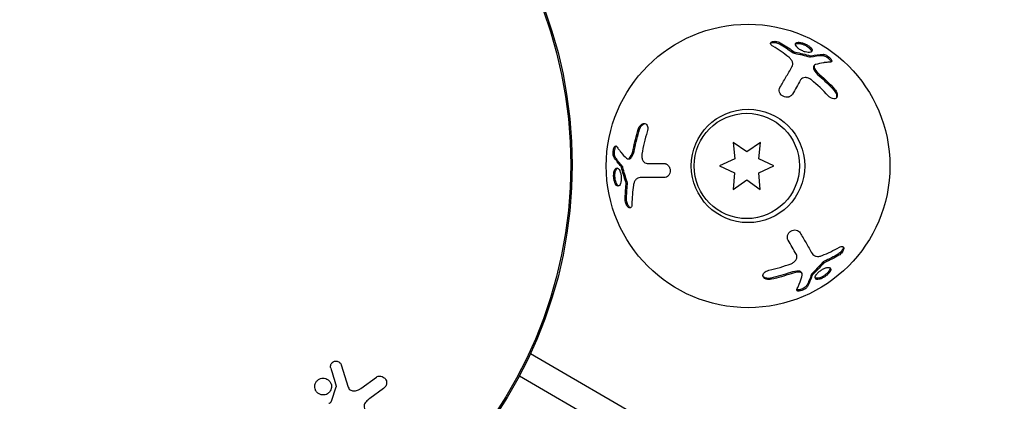
# Model space of a CAD drawing. Units: millimetres. Extents: x -9599 to 10194, y -8713 to 9159.
# Drawn here: x -2720 to -2599, y -4698 to -4651 of the extents above; entities that cross this region are included whole.
import ezdxf

# ---------------------------------------------------------------- set-up
doc = ezdxf.new("R2010")
doc.units = ezdxf.units.MM
doc.header["$LTSCALE"] = 20
doc.layers.add('2d', color=230, linetype='Continuous')

msp = doc.modelspace()

# ---------------------------------------------------------------- linework, layer by layer
at = {"layer": '2d'}
for p, q in [((-2622.23, -4656.43), (-2622.31, -4656.58)), ((-2632.23, -4665.94), (-2632.05, -4667.98)), ((-2630.56, -4667.12), (-2632.23, -4665.94)), ((-2628.88, -4665.95), (-2630.56, -4667.12)), ((-2629.06, -4667.98), (-2628.88, -4665.95)), ((-2645.23, -4667.98), (-2645.07, -4667.98)), ((-2632.05, -4667.98), (-2633.91, -4668.84)), ((-2627.21, -4668.85), (-2629.06, -4667.98)), ((-2633.91, -4668.84), (-2632.06, -4669.71)), ((-2632.06, -4669.71), (-2632.24, -4671.74)), ((-2629.06, -4669.71), (-2627.21, -4668.85)), ((-2628.89, -4671.75), (-2629.06, -4669.71)), ((-2632.24, -4671.74), (-2630.56, -4670.57)), ((-2630.56, -4670.57), (-2628.89, -4671.75)), ((-2623.73, -4682.13), (-2623.81, -4681.99)), ((-1816.83, -5179.46), (-2657.26, -4692.06)), ((-2680.59, -4693.4), (-2679.73, -4696.16)), ((-2678.19, -4696.34), (-2676.23, -4694.92)), ((-2658.61, -4694.77), (-1818.52, -5181.98)), ((-2681.81, -4697.91), (-2681.2, -4696.14)), ((-2675.37, -4696.31), (-2677.07, -4697.56))]:
    msp.add_line(p, q, dxfattribs=at)
for centre, radius in [((-2707.56, -4668.7), 55.46), ((-2707.56, -4668.7), 55.28), ((-2630.4, -4668.85), 17.5), ((-2630.4, -4668.85), 7), ((-2630.56, -4668.85), 6.5)]:
    msp.add_circle(centre, radius, dxfattribs=at)
for points, knots in [([(-2627.33, -4654.07), (-2627.41, -4654.02), (-2627.47, -4653.98), (-2627.57, -4653.87), (-2627.6, -4653.82), (-2627.63, -4653.72), (-2627.62, -4653.67), (-2627.57, -4653.58), (-2627.53, -4653.54), (-2627.41, -4653.48), (-2627.33, -4653.47), (-2627.16, -4653.45), (-2627.07, -4653.45), (-2626.79, -4653.48), (-2626.59, -4653.55), (-2626.44, -4653.63)], [0, 0, 0, 0, 0.125, 0.125, 0.25, 0.25, 0.375, 0.375, 0.5, 0.5, 0.625, 0.625, 0.75, 0.75, 1, 1, 1, 1]), ([(-2627.62, -4653.7), (-2627.59, -4653.68), (-2627.56, -4653.66), (-2627.52, -4653.64), (-2627.47, -4653.62), (-2627.41, -4653.61), (-2627.34, -4653.6), (-2627.27, -4653.59), (-2627.19, -4653.59), (-2627.12, -4653.6), (-2627.04, -4653.6), (-2626.95, -4653.62), (-2626.87, -4653.64), (-2626.79, -4653.66), (-2626.71, -4653.69), (-2626.64, -4653.72), (-2626.6, -4653.74), (-2626.56, -4653.76), (-2626.52, -4653.78)], [0.4448196, 0.4448196, 0.4448196, 0.4448196, 0.5184115, 0.5184115, 0.5184115, 0.6208313, 0.6208313, 0.6208313, 0.7245096, 0.7245096, 0.7245096, 0.8312473, 0.8312473, 0.8312473, 0.9416619, 0.9416619, 0.9416619, 1, 1, 1, 1]), ([(-2623.34, -4654.77), (-2623.48, -4654.73), (-2623.62, -4654.67), (-2623.88, -4654.54), (-2624.01, -4654.47), (-2624.23, -4654.31), (-2624.32, -4654.22), (-2624.46, -4654.05), (-2624.51, -4653.97), (-2624.56, -4653.83), (-2624.56, -4653.76), (-2624.5, -4653.66), (-2624.44, -4653.62), (-2624.29, -4653.57), (-2624.19, -4653.56), (-2623.96, -4653.58), (-2623.83, -4653.6), (-2623.7, -4653.64)], [0.5, 0.5, 0.5, 0.5, 0.5625, 0.5625, 0.625, 0.625, 0.6875, 0.6875, 0.75, 0.75, 0.8125, 0.8125, 0.875, 0.875, 0.9375, 0.9375, 1, 1, 1, 1]), ([(-2624.55, -4653.78), (-2624.54, -4653.77), (-2624.52, -4653.76), (-2624.5, -4653.76), (-2624.45, -4653.73), (-2624.37, -4653.71), (-2624.28, -4653.71), (-2624.19, -4653.7), (-2624.09, -4653.71), (-2623.98, -4653.73), (-2623.92, -4653.75), (-2623.85, -4653.76), (-2623.78, -4653.78)], [0.842738, 0.842738, 0.842738, 0.842738, 0.8592728, 0.8592728, 0.8592728, 0.9140619, 0.9140619, 0.9140619, 0.9677151, 0.9677151, 0.9677151, 1, 1, 1, 1]), ([(-2623.78, -4653.78), (-2623.67, -4653.82), (-2623.55, -4653.86), (-2623.44, -4653.91), (-2623.33, -4653.96), (-2623.22, -4654.02), (-2623.12, -4654.09), (-2623.02, -4654.15), (-2622.93, -4654.22), (-2622.85, -4654.29), (-2622.77, -4654.36), (-2622.71, -4654.43), (-2622.66, -4654.5), (-2622.61, -4654.57), (-2622.58, -4654.64), (-2622.57, -4654.7), (-2622.57, -4654.72), (-2622.57, -4654.74), (-2622.57, -4654.76)], [0, 0, 0, 0, 0.0521677, 0.0521677, 0.0521677, 0.1043031, 0.1043031, 0.1043031, 0.1569503, 0.1569503, 0.1569503, 0.2107752, 0.2107752, 0.2107752, 0.2657318, 0.2657318, 0.2657318, 0.2857383, 0.2857383, 0.2857383, 0.2857383]), ([(-2623.7, -4653.64), (-2623.56, -4653.68), (-2623.43, -4653.74), (-2623.16, -4653.87), (-2623.03, -4653.94), (-2622.81, -4654.1), (-2622.72, -4654.19), (-2622.58, -4654.35), (-2622.53, -4654.43), (-2622.46, -4654.65), (-2622.52, -4654.76), (-2622.75, -4654.84), (-2622.85, -4654.85), (-2623.08, -4654.83), (-2623.21, -4654.81), (-2623.34, -4654.77)], [0, 0, 0, 0, 0.0625, 0.0625, 0.125, 0.125, 0.1875, 0.1875, 0.25, 0.25, 0.375, 0.375, 0.4375, 0.4375, 0.5, 0.5, 0.5, 0.5]), ([(-2624.91, -4654.83), (-2624.88, -4654.85), (-2624.84, -4654.87), (-2624.81, -4654.88), (-2624.77, -4654.9), (-2624.73, -4654.92), (-2624.7, -4654.93), (-2624.68, -4654.93), (-2624.66, -4654.94), (-2624.65, -4654.94)], [0, 0, 0, 0, 0.406902, 0.406902, 0.406902, 0.814699, 0.814699, 0.814699, 1, 1, 1, 1]), ([(-2621.23, -4655.2), (-2621.22, -4655.2), (-2621.21, -4655.2), (-2621.2, -4655.2), (-2621.15, -4655.21), (-2621.09, -4655.22), (-2621.03, -4655.24), (-2620.96, -4655.26), (-2620.89, -4655.29), (-2620.82, -4655.33), (-2620.75, -4655.37), (-2620.68, -4655.41), (-2620.61, -4655.46), (-2620.54, -4655.51), (-2620.48, -4655.56), (-2620.42, -4655.61), (-2620.37, -4655.66), (-2620.32, -4655.72), (-2620.28, -4655.77), (-2620.24, -4655.82), (-2620.21, -4655.87), (-2620.19, -4655.91), (-2620.17, -4655.95), (-2620.16, -4655.98), (-2620.16, -4656.01)], [0, 0, 0, 0, 0.0244796, 0.0244796, 0.0244796, 0.1376554, 0.1376554, 0.1376554, 0.249842, 0.249842, 0.249842, 0.3588522, 0.3588522, 0.3588522, 0.4640871, 0.4640871, 0.4640871, 0.5668058, 0.5668058, 0.5668058, 0.6693031, 0.6693031, 0.6693031, 0.74584, 0.74584, 0.74584, 0.74584]), ([(-2621.15, -4655.06), (-2621.05, -4655.06), (-2620.9, -4655.1), (-2620.58, -4655.27), (-2620.41, -4655.4), (-2620.22, -4655.59), (-2620.17, -4655.65), (-2620.1, -4655.77), (-2620.08, -4655.82), (-2620.06, -4655.96), (-2620.12, -4656.01), (-2620.22, -4656.02)], [0, 0, 0, 0, 0.25, 0.25, 0.5, 0.5, 0.625, 0.625, 0.75, 0.75, 1, 1, 1, 1]), ([(-2624.98, -4656.61), (-2624.93, -4656.52), (-2624.9, -4656.42), (-2624.89, -4656.27), (-2624.89, -4656.21), (-2624.9, -4656.11), (-2624.91, -4656.06), (-2624.97, -4655.9), (-2625.03, -4655.79), (-2625.18, -4655.59), (-2625.27, -4655.49), (-2625.38, -4655.41)], [0, 0, 0, 0, 0.25, 0.25, 0.375, 0.375, 0.5, 0.5, 0.75, 0.75, 1, 1, 1, 1]), ([(-2622.81, -4655.38), (-2622.79, -4655.39), (-2622.77, -4655.39), (-2622.75, -4655.39), (-2622.74, -4655.39), (-2622.72, -4655.39), (-2622.71, -4655.39)], [0, 0, 0, 0, 0.534594, 0.534594, 0.534594, 1, 1, 1, 1]), ([(-2622.07, -4656.32), (-2622.16, -4656.35), (-2622.23, -4656.41), (-2622.27, -4656.58), (-2622.25, -4656.69), (-2622.19, -4656.8)], [0, 0, 0, 0, 0.5, 0.5, 1, 1, 1, 1]), ([(-2620.22, -4656.02), (-2620.37, -4656.02), (-2620.52, -4656.04), (-2620.74, -4656.06), (-2620.85, -4656.07), (-2620.98, -4656.09), (-2621.04, -4656.1), (-2621.07, -4656.11), (-2621.09, -4656.11), (-2621.09, -4656.11), (-2621.43, -4656.17), (-2621.75, -4656.24), (-2622.07, -4656.32)], [0, 0, 0, 0, 0.25, 0.25, 0.375, 0.4375, 0.46875, 0.484375, 0.484375, 0.5, 0.5, 1, 1, 1, 1]), ([(-2626.46, -4659.15), (-2626.23, -4658.75), (-2625.98, -4658.33), (-2625.49, -4657.47), (-2625.23, -4657.04), (-2624.98, -4656.61)], [0, 0, 0, 0, 0.5, 0.5, 1, 1, 1, 1]), ([(-2622.31, -4656.58), (-2622.32, -4656.6), (-2622.33, -4656.63), (-2622.34, -4656.66), (-2622.35, -4656.7), (-2622.34, -4656.76), (-2622.33, -4656.81), (-2622.32, -4656.85), (-2622.3, -4656.9), (-2622.27, -4656.94)], [0.3748496, 0.3748496, 0.3748496, 0.3748496, 0.5386178, 0.5386178, 0.5386178, 0.8007246, 0.8007246, 0.8007246, 1, 1, 1, 1]), ([(-2622.58, -4658.23), (-2622.64, -4658.18), (-2622.7, -4658.14), (-2622.82, -4658.06), (-2622.88, -4658.03), (-2623.08, -4657.96), (-2623.21, -4657.93), (-2623.47, -4657.93), (-2623.58, -4657.96), (-2623.78, -4658.06), (-2623.86, -4658.14), (-2623.91, -4658.23)], [0, 0, 0, 0, 0.125, 0.125, 0.25, 0.25, 0.5, 0.5, 0.75, 0.75, 1, 1, 1, 1]), ([(-2624.92, -4659.98), (-2624.95, -4660.02), (-2624.98, -4660.06), (-2625.03, -4660.12), (-2625.05, -4660.14), (-2625.08, -4660.17), (-2625.1, -4660.19), (-2625.17, -4660.23), (-2625.21, -4660.26), (-2625.28, -4660.29), (-2625.31, -4660.3), (-2625.36, -4660.32), (-2625.38, -4660.33), (-2625.46, -4660.35), (-2625.52, -4660.36), (-2625.63, -4660.36), (-2625.69, -4660.36), (-2625.86, -4660.34), (-2625.97, -4660.3), (-2626.19, -4660.19), (-2626.28, -4660.12), (-2626.43, -4659.94), (-2626.48, -4659.84), (-2626.55, -4659.64), (-2626.56, -4659.53), (-2626.54, -4659.33), (-2626.51, -4659.23), (-2626.46, -4659.15)], [0, 0, 0, 0, 0.0625, 0.0625, 0.09375, 0.09375, 0.125, 0.125, 0.1875, 0.1875, 0.21875, 0.21875, 0.25, 0.25, 0.3125, 0.3125, 0.375, 0.375, 0.5, 0.5, 0.625, 0.625, 0.75, 0.75, 0.875, 0.875, 1, 1, 1, 1]), ([(-2619.72, -4659.35), (-2619.56, -4659.52), (-2619.45, -4659.73), (-2619.39, -4659.98), (-2619.39, -4660.03), (-2619.38, -4660.13), (-2619.39, -4660.17), (-2619.4, -4660.26), (-2619.42, -4660.3), (-2619.45, -4660.37), (-2619.47, -4660.4), (-2619.55, -4660.49), (-2619.62, -4660.53), (-2619.78, -4660.56), (-2619.87, -4660.56), (-2620.06, -4660.51), (-2620.16, -4660.47), (-2620.35, -4660.35), (-2620.44, -4660.27), (-2620.52, -4660.19)], [0, 0, 0, 0, 0.25, 0.25, 0.3125, 0.3125, 0.375, 0.375, 0.4375, 0.4375, 0.5, 0.5, 0.625, 0.625, 0.75, 0.75, 0.875, 0.875, 1, 1, 1, 1]), ([(-2619.8, -4659.49), (-2619.8, -4659.5), (-2619.79, -4659.51), (-2619.78, -4659.52), (-2619.71, -4659.6), (-2619.65, -4659.68), (-2619.6, -4659.77), (-2619.55, -4659.86), (-2619.51, -4659.96), (-2619.49, -4660.05), (-2619.47, -4660.14), (-2619.46, -4660.23), (-2619.47, -4660.31), (-2619.47, -4660.35), (-2619.48, -4660.39), (-2619.5, -4660.43)], [0, 0, 0, 0, 0.0124363, 0.0124363, 0.0124363, 0.1244167, 0.1244167, 0.1244167, 0.2379851, 0.2379851, 0.2379851, 0.3510212, 0.3510212, 0.3510212, 0.4115682, 0.4115682, 0.4115682, 0.4115682]), ([(-2643.96, -4664.35), (-2643.89, -4664.13), (-2643.76, -4663.92), (-2643.57, -4663.75), (-2643.53, -4663.72), (-2643.45, -4663.67), (-2643.41, -4663.65), (-2643.33, -4663.62), (-2643.29, -4663.61), (-2643.21, -4663.61), (-2643.17, -4663.61), (-2643.06, -4663.63), (-2642.99, -4663.67), (-2642.88, -4663.8), (-2642.84, -4663.88), (-2642.78, -4664.06), (-2642.77, -4664.17), (-2642.78, -4664.39), (-2642.8, -4664.51), (-2642.83, -4664.62)], [0, 0, 0, 0, 0.25, 0.25, 0.3125, 0.3125, 0.375, 0.375, 0.4375, 0.4375, 0.5, 0.5, 0.625, 0.625, 0.75, 0.75, 0.875, 0.875, 1, 1, 1, 1]), ([(-2643.79, -4664.35), (-2643.79, -4664.34), (-2643.79, -4664.33), (-2643.78, -4664.32), (-2643.75, -4664.22), (-2643.7, -4664.12), (-2643.65, -4664.04), (-2643.6, -4663.95), (-2643.54, -4663.87), (-2643.47, -4663.8), (-2643.4, -4663.74), (-2643.33, -4663.69), (-2643.25, -4663.65), (-2643.22, -4663.64), (-2643.18, -4663.62), (-2643.14, -4663.62)], [0, 0, 0, 0, 0.0124363, 0.0124363, 0.0124363, 0.1244167, 0.1244167, 0.1244167, 0.2379851, 0.2379851, 0.2379851, 0.3510212, 0.3510212, 0.3510212, 0.4115682, 0.4115682, 0.4115682, 0.4115682]), ([(-2646.96, -4667.73), (-2647.01, -4667.64), (-2647.05, -4667.49), (-2647.06, -4667.13), (-2647.04, -4666.92), (-2646.96, -4666.67), (-2646.93, -4666.59), (-2646.87, -4666.47), (-2646.83, -4666.42), (-2646.72, -4666.34), (-2646.65, -4666.36), (-2646.6, -4666.45)], [0, 0, 0, 0, 0.25, 0.25, 0.5, 0.5, 0.625, 0.625, 0.75, 0.75, 1, 1, 1, 1]), ([(-2646.79, -4667.73), (-2646.8, -4667.72), (-2646.81, -4667.71), (-2646.81, -4667.71), (-2646.83, -4667.66), (-2646.85, -4667.6), (-2646.87, -4667.53), (-2646.88, -4667.47), (-2646.89, -4667.39), (-2646.89, -4667.31), (-2646.89, -4667.23), (-2646.89, -4667.15), (-2646.88, -4667.06), (-2646.87, -4666.98), (-2646.86, -4666.9), (-2646.84, -4666.83), (-2646.83, -4666.75), (-2646.8, -4666.68), (-2646.78, -4666.62), (-2646.76, -4666.56), (-2646.73, -4666.51), (-2646.7, -4666.47), (-2646.68, -4666.44), (-2646.66, -4666.42), (-2646.64, -4666.4)], [0, 0, 0, 0, 0.0244796, 0.0244796, 0.0244796, 0.1376554, 0.1376554, 0.1376554, 0.249842, 0.249842, 0.249842, 0.3588522, 0.3588522, 0.3588522, 0.4640871, 0.4640871, 0.4640871, 0.5668058, 0.5668058, 0.5668058, 0.6693031, 0.6693031, 0.6693031, 0.74584, 0.74584, 0.74584, 0.74584]), ([(-2646.6, -4666.45), (-2646.52, -4666.57), (-2646.43, -4666.7), (-2646.3, -4666.88), (-2646.23, -4666.96), (-2646.15, -4667.07), (-2646.11, -4667.12), (-2646.09, -4667.14), (-2646.08, -4667.15), (-2646.08, -4667.16), (-2645.86, -4667.42), (-2645.64, -4667.67), (-2645.41, -4667.9)], [0, 0, 0, 0, 0.25, 0.25, 0.375, 0.4375, 0.46875, 0.484375, 0.484375, 0.5, 0.5, 1, 1, 1, 1]), ([(-2643.5, -4667.39), (-2643.51, -4667.46), (-2643.52, -4667.53), (-2643.52, -4667.68), (-2643.52, -4667.75), (-2643.48, -4667.96), (-2643.44, -4668.08), (-2643.31, -4668.3), (-2643.23, -4668.39), (-2643.04, -4668.51), (-2642.94, -4668.54), (-2642.83, -4668.54)], [0, 0, 0, 0, 0.125, 0.125, 0.25, 0.25, 0.5, 0.5, 0.75, 0.75, 1, 1, 1, 1]), ([(-2645.41, -4667.9), (-2645.34, -4667.97), (-2645.25, -4667.99), (-2645.08, -4667.95), (-2645, -4667.87), (-2644.93, -4667.76)], [0, 0, 0, 0, 0.5, 0.5, 1, 1, 1, 1]), ([(-2645.07, -4667.98), (-2645.04, -4667.98), (-2645.01, -4667.97), (-2644.98, -4667.96), (-2644.94, -4667.95), (-2644.89, -4667.92), (-2644.85, -4667.88), (-2644.82, -4667.85), (-2644.79, -4667.81), (-2644.77, -4667.76)], [0.3748496, 0.3748496, 0.3748496, 0.3748496, 0.5386178, 0.5386178, 0.5386178, 0.8007246, 0.8007246, 0.8007246, 1, 1, 1, 1]), ([(-2640.81, -4668.54), (-2640.76, -4668.54), (-2640.71, -4668.55), (-2640.64, -4668.56), (-2640.61, -4668.57), (-2640.57, -4668.58), (-2640.54, -4668.59), (-2640.47, -4668.63), (-2640.42, -4668.65), (-2640.36, -4668.7), (-2640.34, -4668.71), (-2640.3, -4668.75), (-2640.28, -4668.76), (-2640.22, -4668.82), (-2640.19, -4668.87), (-2640.12, -4668.96), (-2640.1, -4669.01), (-2640.03, -4669.17), (-2640, -4669.29), (-2640, -4669.53), (-2640.01, -4669.65), (-2640.09, -4669.86), (-2640.15, -4669.96), (-2640.3, -4670.12), (-2640.38, -4670.18), (-2640.57, -4670.26), (-2640.67, -4670.28), (-2640.77, -4670.28)], [0, 0, 0, 0, 0.0625, 0.0625, 0.09375, 0.09375, 0.125, 0.125, 0.1875, 0.1875, 0.21875, 0.21875, 0.25, 0.25, 0.3125, 0.3125, 0.375, 0.375, 0.5, 0.5, 0.625, 0.625, 0.75, 0.75, 0.875, 0.875, 1, 1, 1, 1]), ([(-2646.91, -4670.65), (-2646.94, -4670.51), (-2646.97, -4670.36), (-2646.99, -4670.07), (-2646.98, -4669.92), (-2646.96, -4669.65), (-2646.93, -4669.53), (-2646.86, -4669.32), (-2646.81, -4669.24), (-2646.66, -4669.07), (-2646.53, -4669.07), (-2646.35, -4669.23), (-2646.29, -4669.31), (-2646.19, -4669.52), (-2646.15, -4669.64), (-2646.11, -4669.78)], [0, 0, 0, 0, 0.0625, 0.0625, 0.125, 0.125, 0.1875, 0.1875, 0.25, 0.25, 0.375, 0.375, 0.4375, 0.4375, 0.5, 0.5, 0.5, 0.5]), ([(-2646.11, -4669.78), (-2646.08, -4669.92), (-2646.06, -4670.06), (-2646.04, -4670.36), (-2646.04, -4670.51), (-2646.07, -4670.78), (-2646.1, -4670.9), (-2646.17, -4671.11), (-2646.22, -4671.19), (-2646.32, -4671.3), (-2646.38, -4671.33), (-2646.5, -4671.33), (-2646.56, -4671.31), (-2646.68, -4671.2), (-2646.74, -4671.12), (-2646.84, -4670.91), (-2646.88, -4670.79), (-2646.91, -4670.65)], [0.5, 0.5, 0.5, 0.5, 0.5625, 0.5625, 0.625, 0.625, 0.6875, 0.6875, 0.75, 0.75, 0.8125, 0.8125, 0.875, 0.875, 0.9375, 0.9375, 1, 1, 1, 1]), ([(-2646.75, -4670.65), (-2646.77, -4670.54), (-2646.79, -4670.41), (-2646.81, -4670.29), (-2646.82, -4670.17), (-2646.82, -4670.04), (-2646.82, -4669.92), (-2646.81, -4669.81), (-2646.8, -4669.69), (-2646.78, -4669.59), (-2646.75, -4669.49), (-2646.72, -4669.39), (-2646.69, -4669.32), (-2646.65, -4669.24), (-2646.61, -4669.18), (-2646.56, -4669.15), (-2646.54, -4669.13), (-2646.52, -4669.12), (-2646.51, -4669.11)], [0, 0, 0, 0, 0.0521677, 0.0521677, 0.0521677, 0.1043031, 0.1043031, 0.1043031, 0.1569503, 0.1569503, 0.1569503, 0.2107752, 0.2107752, 0.2107752, 0.2657318, 0.2657318, 0.2657318, 0.2857383, 0.2857383, 0.2857383, 0.2857383]), ([(-2645.85, -4669.01), (-2645.86, -4668.99), (-2645.86, -4668.97), (-2645.87, -4668.95), (-2645.88, -4668.94), (-2645.88, -4668.93), (-2645.89, -4668.92)], [0, 0, 0, 0, 0.534594, 0.534594, 0.534594, 1, 1, 1, 1]), ([(-2646.36, -4671.32), (-2646.38, -4671.31), (-2646.4, -4671.3), (-2646.41, -4671.29), (-2646.46, -4671.25), (-2646.52, -4671.2), (-2646.56, -4671.12), (-2646.61, -4671.05), (-2646.65, -4670.95), (-2646.69, -4670.85), (-2646.71, -4670.79), (-2646.73, -4670.72), (-2646.75, -4670.65)], [0.842738, 0.842738, 0.842738, 0.842738, 0.8592728, 0.8592728, 0.8592728, 0.9140619, 0.9140619, 0.9140619, 0.9677151, 0.9677151, 0.9677151, 1, 1, 1, 1]), ([(-2645.28, -4671.1), (-2645.28, -4671.07), (-2645.28, -4671.03), (-2645.28, -4670.99), (-2645.28, -4670.95), (-2645.29, -4670.91), (-2645.3, -4670.87), (-2645.3, -4670.85), (-2645.31, -4670.84), (-2645.32, -4670.82)], [0, 0, 0, 0, 0.406902, 0.406902, 0.406902, 0.814699, 0.814699, 0.814699, 1, 1, 1, 1]), ([(-2643.7, -4670.28), (-2643.81, -4670.28), (-2643.91, -4670.3), (-2644.05, -4670.37), (-2644.09, -4670.39), (-2644.17, -4670.46), (-2644.21, -4670.5), (-2644.32, -4670.62), (-2644.39, -4670.72), (-2644.48, -4670.95), (-2644.52, -4671.09), (-2644.54, -4671.22)], [0, 0, 0, 0, 0.25, 0.25, 0.375, 0.375, 0.5, 0.5, 0.75, 0.75, 1, 1, 1, 1]), ([(-2640.77, -4670.28), (-2641.23, -4670.28), (-2641.71, -4670.28), (-2642.7, -4670.28), (-2643.2, -4670.28), (-2643.7, -4670.28)], [0, 0, 0, 0, 0.5, 0.5, 1, 1, 1, 1]), ([(-2644.73, -4673.58), (-2644.73, -4673.67), (-2644.74, -4673.75), (-2644.78, -4673.88), (-2644.81, -4673.94), (-2644.89, -4674.01), (-2644.93, -4674.03), (-2645.03, -4674.03), (-2645.09, -4674.01), (-2645.19, -4673.94), (-2645.25, -4673.88), (-2645.35, -4673.75), (-2645.39, -4673.67), (-2645.51, -4673.4), (-2645.55, -4673.2), (-2645.55, -4673.03)], [0, 0, 0, 0, 0.125, 0.125, 0.25, 0.25, 0.375, 0.375, 0.5, 0.5, 0.625, 0.625, 0.75, 0.75, 1, 1, 1, 1]), ([(-2644.9, -4674.02), (-2644.94, -4674), (-2644.97, -4673.98), (-2645, -4673.96), (-2645.04, -4673.92), (-2645.09, -4673.88), (-2645.13, -4673.82), (-2645.17, -4673.77), (-2645.21, -4673.7), (-2645.24, -4673.63), (-2645.28, -4673.56), (-2645.31, -4673.48), (-2645.33, -4673.4), (-2645.35, -4673.32), (-2645.37, -4673.23), (-2645.38, -4673.15), (-2645.38, -4673.11), (-2645.38, -4673.07), (-2645.38, -4673.03)], [0.4448196, 0.4448196, 0.4448196, 0.4448196, 0.5184115, 0.5184115, 0.5184115, 0.6208313, 0.6208313, 0.6208313, 0.7245096, 0.7245096, 0.7245096, 0.8312473, 0.8312473, 0.8312473, 0.9416619, 0.9416619, 0.9416619, 1, 1, 1, 1]), ([(-2625.45, -4678.02), (-2625.48, -4677.97), (-2625.5, -4677.93), (-2625.52, -4677.86), (-2625.53, -4677.83), (-2625.54, -4677.78), (-2625.54, -4677.76), (-2625.55, -4677.68), (-2625.55, -4677.63), (-2625.54, -4677.55), (-2625.54, -4677.52), (-2625.53, -4677.47), (-2625.53, -4677.45), (-2625.5, -4677.37), (-2625.48, -4677.31), (-2625.43, -4677.21), (-2625.4, -4677.17), (-2625.3, -4677.03), (-2625.21, -4676.95), (-2625.01, -4676.82), (-2624.89, -4676.78), (-2624.67, -4676.74), (-2624.55, -4676.74), (-2624.34, -4676.78), (-2624.25, -4676.83), (-2624.08, -4676.95), (-2624.02, -4677.02), (-2623.97, -4677.11)], [0, 0, 0, 0, 0.0625, 0.0625, 0.09375, 0.09375, 0.125, 0.125, 0.1875, 0.1875, 0.21875, 0.21875, 0.25, 0.25, 0.3125, 0.3125, 0.375, 0.375, 0.5, 0.5, 0.625, 0.625, 0.75, 0.75, 0.875, 0.875, 1, 1, 1, 1]), ([(-2623.97, -4677.11), (-2623.74, -4677.51), (-2623.5, -4677.93), (-2623, -4678.78), (-2622.75, -4679.22), (-2622.5, -4679.66)], [0, 0, 0, 0, 0.5, 0.5, 1, 1, 1, 1]), ([(-2618.67, -4678.83), (-2618.66, -4678.86), (-2618.66, -4678.9), (-2618.67, -4678.94), (-2618.67, -4678.99), (-2618.69, -4679.05), (-2618.72, -4679.12), (-2618.75, -4679.18), (-2618.78, -4679.25), (-2618.83, -4679.31), (-2618.87, -4679.38), (-2618.93, -4679.44), (-2618.99, -4679.5), (-2619.04, -4679.56), (-2619.11, -4679.62), (-2619.18, -4679.67), (-2619.21, -4679.69), (-2619.25, -4679.72), (-2619.28, -4679.74)], [0.4448196, 0.4448196, 0.4448196, 0.4448196, 0.5184115, 0.5184115, 0.5184115, 0.6208313, 0.6208313, 0.6208313, 0.7245096, 0.7245096, 0.7245096, 0.8312473, 0.8312473, 0.8312473, 0.9416619, 0.9416619, 0.9416619, 1, 1, 1, 1]), ([(-2619.13, -4678.89), (-2619.05, -4678.85), (-2618.98, -4678.82), (-2618.84, -4678.78), (-2618.78, -4678.78), (-2618.68, -4678.81), (-2618.64, -4678.84), (-2618.59, -4678.93), (-2618.58, -4678.98), (-2618.59, -4679.12), (-2618.61, -4679.19), (-2618.68, -4679.34), (-2618.72, -4679.42), (-2618.9, -4679.65), (-2619.05, -4679.79), (-2619.2, -4679.88)], [0, 0, 0, 0, 0.125, 0.125, 0.25, 0.25, 0.375, 0.375, 0.5, 0.5, 0.625, 0.625, 0.75, 0.75, 1, 1, 1, 1]), ([(-2625.1, -4680.92), (-2625.04, -4680.9), (-2624.97, -4680.87), (-2624.85, -4680.8), (-2624.79, -4680.76), (-2624.62, -4680.63), (-2624.53, -4680.52), (-2624.41, -4680.3), (-2624.38, -4680.19), (-2624.37, -4679.97), (-2624.39, -4679.86), (-2624.44, -4679.77)], [0, 0, 0, 0, 0.125, 0.125, 0.25, 0.25, 0.5, 0.5, 0.75, 0.75, 1, 1, 1, 1]), ([(-2622.5, -4679.66), (-2622.45, -4679.74), (-2622.38, -4679.82), (-2622.26, -4679.91), (-2622.21, -4679.93), (-2622.11, -4679.97), (-2622.06, -4679.99), (-2621.9, -4680.02), (-2621.77, -4680.03), (-2621.53, -4679.99), (-2621.39, -4679.96), (-2621.27, -4679.91)], [0, 0, 0, 0, 0.25, 0.25, 0.375, 0.375, 0.5, 0.5, 0.75, 0.75, 1, 1, 1, 1]), ([(-2621, -4680.61), (-2621.03, -4680.63), (-2621.07, -4680.64), (-2621.1, -4680.67), (-2621.13, -4680.69), (-2621.16, -4680.71), (-2621.19, -4680.74), (-2621.2, -4680.75), (-2621.22, -4680.77), (-2621.23, -4680.78)], [0, 0, 0, 0, 0.406902, 0.406902, 0.406902, 0.814699, 0.814699, 0.814699, 1, 1, 1, 1]), ([(-2627.51, -4682.84), (-2627.74, -4682.89), (-2627.98, -4682.89), (-2628.22, -4682.81), (-2628.27, -4682.79), (-2628.35, -4682.74), (-2628.39, -4682.72), (-2628.45, -4682.66), (-2628.48, -4682.63), (-2628.53, -4682.56), (-2628.54, -4682.53), (-2628.58, -4682.42), (-2628.58, -4682.34), (-2628.53, -4682.18), (-2628.48, -4682.1), (-2628.35, -4681.96), (-2628.26, -4681.9), (-2628.06, -4681.8), (-2627.95, -4681.76), (-2627.83, -4681.73)], [0, 0, 0, 0, 0.25, 0.25, 0.3125, 0.3125, 0.375, 0.375, 0.4375, 0.4375, 0.5, 0.5, 0.625, 0.625, 0.75, 0.75, 0.875, 0.875, 1, 1, 1, 1]), ([(-2623.81, -4681.99), (-2623.83, -4681.96), (-2623.84, -4681.94), (-2623.87, -4681.92), (-2623.9, -4681.89), (-2623.95, -4681.87), (-2624.01, -4681.85), (-2624.05, -4681.84), (-2624.1, -4681.83), (-2624.15, -4681.83)], [0.3748496, 0.3748496, 0.3748496, 0.3748496, 0.5386178, 0.5386178, 0.5386178, 0.8007246, 0.8007246, 0.8007246, 1, 1, 1, 1]), ([(-2623.71, -4682.32), (-2623.69, -4682.23), (-2623.71, -4682.14), (-2623.83, -4682.01), (-2623.94, -4681.98), (-2624.07, -4681.97)], [0, 0, 0, 0, 0.5, 0.5, 1, 1, 1, 1]), ([(-2620.58, -4682.25), (-2620.68, -4682.34), (-2620.8, -4682.44), (-2621.04, -4682.6), (-2621.17, -4682.67), (-2621.42, -4682.79), (-2621.54, -4682.82), (-2621.75, -4682.87), (-2621.85, -4682.87), (-2622.07, -4682.82), (-2622.14, -4682.71), (-2622.09, -4682.47), (-2622.05, -4682.38), (-2621.92, -4682.19), (-2621.83, -4682.09), (-2621.73, -4681.99)], [0, 0, 0, 0, 0.0625, 0.0625, 0.125, 0.125, 0.1875, 0.1875, 0.25, 0.25, 0.375, 0.375, 0.4375, 0.4375, 0.5, 0.5, 0.5, 0.5]), ([(-2621.73, -4681.99), (-2621.63, -4681.9), (-2621.51, -4681.8), (-2621.26, -4681.64), (-2621.14, -4681.57), (-2620.89, -4681.46), (-2620.77, -4681.42), (-2620.55, -4681.38), (-2620.46, -4681.38), (-2620.31, -4681.41), (-2620.25, -4681.45), (-2620.19, -4681.55), (-2620.18, -4681.62), (-2620.22, -4681.77), (-2620.26, -4681.86), (-2620.39, -4682.05), (-2620.47, -4682.15), (-2620.58, -4682.25)], [0.5, 0.5, 0.5, 0.5, 0.5625, 0.5625, 0.625, 0.625, 0.6875, 0.6875, 0.75, 0.75, 0.8125, 0.8125, 0.875, 0.875, 0.9375, 0.9375, 1, 1, 1, 1]), ([(-2620.27, -4681.44), (-2620.27, -4681.46), (-2620.27, -4681.48), (-2620.27, -4681.5), (-2620.28, -4681.56), (-2620.3, -4681.63), (-2620.34, -4681.71), (-2620.38, -4681.79), (-2620.44, -4681.87), (-2620.51, -4681.96), (-2620.56, -4682.01), (-2620.61, -4682.06), (-2620.66, -4682.11)], [0.842738, 0.842738, 0.842738, 0.842738, 0.8592728, 0.8592728, 0.8592728, 0.9140619, 0.9140619, 0.9140619, 0.9677151, 0.9677151, 0.9677151, 1, 1, 1, 1]), ([(-2627.59, -4682.7), (-2627.6, -4682.7), (-2627.61, -4682.7), (-2627.62, -4682.7), (-2627.73, -4682.73), (-2627.83, -4682.73), (-2627.93, -4682.73), (-2628.04, -4682.73), (-2628.14, -4682.71), (-2628.23, -4682.69), (-2628.32, -4682.66), (-2628.4, -4682.63), (-2628.46, -4682.58), (-2628.5, -4682.55), (-2628.53, -4682.53), (-2628.56, -4682.5)], [0, 0, 0, 0, 0.0124363, 0.0124363, 0.0124363, 0.1244167, 0.1244167, 0.1244167, 0.2379851, 0.2379851, 0.2379851, 0.3510212, 0.3510212, 0.3510212, 0.4115682, 0.4115682, 0.4115682, 0.4115682]), ([(-2624.37, -4684.07), (-2624.31, -4683.94), (-2624.24, -4683.81), (-2624.15, -4683.6), (-2624.11, -4683.5), (-2624.06, -4683.38), (-2624.04, -4683.32), (-2624.03, -4683.29), (-2624.02, -4683.28), (-2624.02, -4683.27), (-2623.9, -4682.95), (-2623.8, -4682.64), (-2623.71, -4682.32)], [0, 0, 0, 0, 0.25, 0.25, 0.375, 0.4375, 0.46875, 0.484375, 0.484375, 0.5, 0.5, 1, 1, 1, 1]), ([(-2622.53, -4682.15), (-2622.54, -4682.17), (-2622.56, -4682.18), (-2622.57, -4682.19), (-2622.57, -4682.21), (-2622.58, -4682.22), (-2622.58, -4682.23)], [0, 0, 0, 0, 0.534594, 0.534594, 0.534594, 1, 1, 1, 1]), ([(-2620.66, -4682.11), (-2620.74, -4682.19), (-2620.84, -4682.27), (-2620.94, -4682.34), (-2621.04, -4682.41), (-2621.15, -4682.47), (-2621.25, -4682.53), (-2621.36, -4682.58), (-2621.46, -4682.63), (-2621.56, -4682.66), (-2621.66, -4682.69), (-2621.76, -4682.71), (-2621.84, -4682.72), (-2621.93, -4682.73), (-2622, -4682.72), (-2622.06, -4682.69), (-2622.08, -4682.69), (-2622.09, -4682.68), (-2622.11, -4682.66)], [0, 0, 0, 0, 0.0521677, 0.0521677, 0.0521677, 0.1043031, 0.1043031, 0.1043031, 0.1569503, 0.1569503, 0.1569503, 0.2107752, 0.2107752, 0.2107752, 0.2657318, 0.2657318, 0.2657318, 0.2857383, 0.2857383, 0.2857383, 0.2857383]), ([(-2623.08, -4683.75), (-2623.13, -4683.84), (-2623.24, -4683.95), (-2623.55, -4684.14), (-2623.74, -4684.22), (-2624, -4684.28), (-2624.08, -4684.3), (-2624.22, -4684.3), (-2624.28, -4684.29), (-2624.4, -4684.24), (-2624.42, -4684.17), (-2624.37, -4684.07)], [0, 0, 0, 0, 0.25, 0.25, 0.5, 0.5, 0.625, 0.625, 0.75, 0.75, 1, 1, 1, 1]), ([(-2623.16, -4683.61), (-2623.17, -4683.61), (-2623.17, -4683.62), (-2623.18, -4683.63), (-2623.21, -4683.67), (-2623.25, -4683.72), (-2623.3, -4683.77), (-2623.35, -4683.81), (-2623.41, -4683.86), (-2623.48, -4683.9), (-2623.55, -4683.94), (-2623.62, -4683.98), (-2623.7, -4684.01), (-2623.77, -4684.05), (-2623.85, -4684.08), (-2623.92, -4684.1), (-2623.99, -4684.12), (-2624.06, -4684.14), (-2624.13, -4684.15), (-2624.19, -4684.16), (-2624.25, -4684.16), (-2624.3, -4684.15), (-2624.34, -4684.15), (-2624.37, -4684.14), (-2624.39, -4684.13)], [0, 0, 0, 0, 0.0244796, 0.0244796, 0.0244796, 0.1376554, 0.1376554, 0.1376554, 0.249842, 0.249842, 0.249842, 0.3588522, 0.3588522, 0.3588522, 0.4640871, 0.4640871, 0.4640871, 0.5668058, 0.5668058, 0.5668058, 0.6693031, 0.6693031, 0.6693031, 0.74584, 0.74584, 0.74584, 0.74584]), ([(-2681.87, -4693.82), (-2681.9, -4693.74), (-2681.91, -4693.65), (-2681.91, -4693.57), (-2681.91, -4693.5), (-2681.89, -4693.43), (-2681.87, -4693.37), (-2681.85, -4693.31), (-2681.81, -4693.25), (-2681.77, -4693.19), (-2681.72, -4693.14), (-2681.67, -4693.09), (-2681.61, -4693.05), (-2681.55, -4693.01), (-2681.48, -4692.97), (-2681.41, -4692.95), (-2681.35, -4692.94), (-2681.28, -4692.93), (-2681.21, -4692.94), (-2681.14, -4692.94), (-2681.07, -4692.96), (-2681, -4692.98), (-2680.93, -4693.01), (-2680.85, -4693.05), (-2680.79, -4693.1), (-2680.73, -4693.16), (-2680.67, -4693.22), (-2680.64, -4693.3), (-2680.62, -4693.33), (-2680.61, -4693.36), (-2680.59, -4693.4)], [0, 0, 0, 0, 0.120968, 0.120968, 0.120968, 0.21521, 0.21521, 0.21521, 0.309429, 0.309429, 0.309429, 0.406309, 0.406309, 0.406309, 0.509534, 0.509534, 0.509534, 0.603393, 0.603393, 0.603393, 0.706097, 0.706097, 0.706097, 0.826998, 0.826998, 0.826998, 0.947218, 0.947218, 0.947218, 1, 1, 1, 1]), ([(-2683.84, -4695.87), (-2683.82, -4695.8), (-2683.8, -4695.73), (-2683.77, -4695.66), (-2683.72, -4695.56), (-2683.65, -4695.46), (-2683.57, -4695.38), (-2683.5, -4695.3), (-2683.41, -4695.23), (-2683.31, -4695.18), (-2683.21, -4695.13), (-2683.11, -4695.09), (-2683, -4695.07), (-2682.9, -4695.06), (-2682.78, -4695.05), (-2682.68, -4695.07), (-2682.56, -4695.09), (-2682.45, -4695.12), (-2682.36, -4695.17), (-2682.25, -4695.23), (-2682.15, -4695.3), (-2682.07, -4695.39), (-2681.99, -4695.48), (-2681.92, -4695.58), (-2681.87, -4695.69), (-2681.82, -4695.81), (-2681.8, -4695.93), (-2681.79, -4696.06), (-2681.79, -4696.14), (-2681.8, -4696.23), (-2681.82, -4696.32)], [0.5, 0.5, 0.5, 0.5, 0.5335129, 0.5335129, 0.5335129, 0.5855092, 0.5855092, 0.5855092, 0.6349698, 0.6349698, 0.6349698, 0.6838531, 0.6838531, 0.6838531, 0.7341071, 0.7341071, 0.7341071, 0.787113, 0.787113, 0.787113, 0.8433029, 0.8433029, 0.8433029, 0.9018319, 0.9018319, 0.9018319, 0.9606189, 0.9606189, 0.9606189, 1, 1, 1, 1]), ([(-2676.23, -4694.92), (-2676.18, -4694.88), (-2676.11, -4694.84), (-2676.04, -4694.82), (-2675.98, -4694.81), (-2675.91, -4694.8), (-2675.84, -4694.8), (-2675.74, -4694.8), (-2675.64, -4694.82), (-2675.55, -4694.85), (-2675.45, -4694.88), (-2675.36, -4694.93), (-2675.29, -4695), (-2675.2, -4695.06), (-2675.13, -4695.15), (-2675.08, -4695.25), (-2675.04, -4695.33), (-2675.01, -4695.43), (-2675, -4695.52), (-2674.98, -4695.62), (-2674.99, -4695.73), (-2675.01, -4695.83), (-2675.03, -4695.9), (-2675.06, -4695.97), (-2675.1, -4696.03), (-2675.15, -4696.11), (-2675.21, -4696.18), (-2675.28, -4696.24), (-2675.31, -4696.27), (-2675.34, -4696.29), (-2675.37, -4696.31)], [0, 0, 0, 0, 0.080569, 0.080569, 0.080569, 0.160281, 0.160281, 0.160281, 0.280607, 0.280607, 0.280607, 0.402614, 0.402614, 0.402614, 0.53481, 0.53481, 0.53481, 0.651028, 0.651028, 0.651028, 0.769123, 0.769123, 0.769123, 0.854411, 0.854411, 0.854411, 0.959435, 0.959435, 0.959435, 1, 1, 1, 1]), ([(-2681.82, -4696.32), (-2681.84, -4696.42), (-2681.88, -4696.53), (-2681.94, -4696.62), (-2681.99, -4696.72), (-2682.07, -4696.81), (-2682.15, -4696.88), (-2682.24, -4696.95), (-2682.33, -4697.01), (-2682.43, -4697.05), (-2682.53, -4697.09), (-2682.64, -4697.12), (-2682.75, -4697.13), (-2682.86, -4697.14), (-2682.97, -4697.13), (-2683.08, -4697.1), (-2683.19, -4697.07), (-2683.3, -4697.02), (-2683.39, -4696.96), (-2683.49, -4696.9), (-2683.58, -4696.81), (-2683.65, -4696.72), (-2683.73, -4696.62), (-2683.78, -4696.51), (-2683.82, -4696.39), (-2683.86, -4696.27), (-2683.87, -4696.14), (-2683.86, -4696.02), (-2683.86, -4695.97), (-2683.85, -4695.92), (-2683.84, -4695.87)], [0, 0, 0, 0, 0.0501775, 0.0501775, 0.0501775, 0.1004533, 0.1004533, 0.1004533, 0.1494868, 0.1494868, 0.1494868, 0.1985767, 0.1985767, 0.1985767, 0.2495657, 0.2495657, 0.2495657, 0.3035937, 0.3035937, 0.3035937, 0.3607084, 0.3607084, 0.3607084, 0.4196125, 0.4196125, 0.4196125, 0.4779598, 0.4779598, 0.4779598, 0.5, 0.5, 0.5, 0.5]), ([(-2681.2, -4696.14), (-2681.19, -4696.12), (-2681.19, -4696.1), (-2681.19, -4696.08), (-2681.19, -4696.06), (-2681.19, -4696.05), (-2681.2, -4696.03)], [0, 0, 0, 0, 0.530834, 0.530834, 0.530834, 1, 1, 1, 1]), ([(-2679.73, -4696.16), (-2679.7, -4696.25), (-2679.65, -4696.34), (-2679.6, -4696.41), (-2679.54, -4696.47), (-2679.47, -4696.52), (-2679.4, -4696.55), (-2679.34, -4696.58), (-2679.27, -4696.6), (-2679.2, -4696.61), (-2679.08, -4696.63), (-2678.96, -4696.62), (-2678.84, -4696.6), (-2678.66, -4696.57), (-2678.49, -4696.51), (-2678.32, -4696.42), (-2678.28, -4696.4), (-2678.23, -4696.37), (-2678.19, -4696.34)], [0, 0, 0, 0, 0.157975, 0.157975, 0.157975, 0.298664, 0.298664, 0.298664, 0.418809, 0.418809, 0.418809, 0.616596, 0.616596, 0.616596, 0.914037, 0.914037, 0.914037, 1, 1, 1, 1]), ([(-2677.07, -4697.56), (-2677.23, -4697.68), (-2677.39, -4697.81), (-2677.67, -4698.11), (-2677.78, -4698.3), (-2677.79, -4698.7), (-2677.71, -4698.88), (-2677.5, -4699.2), (-2677.38, -4699.34), (-2677.25, -4699.47)], [0, 0, 0, 0, 0.25, 0.25, 0.5, 0.5, 0.75, 0.75, 1, 1, 1, 1]), ([(-2682.14, -4698.16), (-2682.1, -4698.15), (-2682.07, -4698.13), (-2682.03, -4698.12), (-2681.99, -4698.1), (-2681.94, -4698.07), (-2681.9, -4698.04), (-2681.88, -4698.02), (-2681.86, -4698), (-2681.84, -4697.97), (-2681.83, -4697.95), (-2681.82, -4697.93), (-2681.81, -4697.91)], [0, 0, 0, 0, 0.272033, 0.272033, 0.272033, 0.618428, 0.618428, 0.618428, 0.835254, 0.835254, 0.835254, 1, 1, 1, 1])]:
    msp.add_open_spline(points, degree=3, knots=knots, dxfattribs=at)
for points in [[(-2626.52, -4653.78), (-2625.97, -4654.09), (-2625.44, -4654.44), (-2624.91, -4654.83)], [(-2626.44, -4653.63), (-2625.88, -4653.96), (-2625.34, -4654.31), (-2624.83, -4654.68)], [(-2625.38, -4655.41), (-2625.99, -4654.93), (-2626.64, -4654.48), (-2627.33, -4654.07)], [(-2624.83, -4654.68), (-2624.75, -4654.74), (-2624.66, -4654.78), (-2624.56, -4654.8)], [(-2624.65, -4654.94), (-2624.02, -4655.06), (-2623.4, -4655.21), (-2622.81, -4655.38)], [(-2624.56, -4654.8), (-2623.95, -4654.92), (-2623.33, -4655.06), (-2622.72, -4655.24)], [(-2622.72, -4655.24), (-2622.69, -4655.25), (-2622.66, -4655.25), (-2622.63, -4655.25)], [(-2622.71, -4655.39), (-2622.18, -4655.28), (-2621.69, -4655.22), (-2621.23, -4655.2)], [(-2622.63, -4655.25), (-2622.14, -4655.14), (-2621.64, -4655.07), (-2621.15, -4655.06)], [(-2625.06, -4656.75), (-2625.06, -4656.75), (-2625.06, -4656.75), (-2625.06, -4656.74)], [(-2622.27, -4656.94), (-2622.13, -4657.22), (-2621.9, -4657.49), (-2621.62, -4657.73)], [(-2622.26, -4656.51), (-2622.26, -4656.51), (-2622.26, -4656.51), (-2622.26, -4656.51)], [(-2622.19, -4656.8), (-2622.05, -4657.07), (-2621.82, -4657.35), (-2621.54, -4657.59)], [(-2621.54, -4657.59), (-2620.9, -4658.14), (-2620.29, -4658.73), (-2619.72, -4659.35)], [(-2623.91, -4658.23), (-2624.26, -4658.83), (-2624.6, -4659.42), (-2624.92, -4659.98)], [(-2620.52, -4660.19), (-2621.17, -4659.49), (-2621.85, -4658.84), (-2622.58, -4658.23)], [(-2621.62, -4657.73), (-2620.98, -4658.28), (-2620.38, -4658.87), (-2619.8, -4659.49)], [(-2644.57, -4666.8), (-2644.41, -4665.97), (-2644.21, -4665.16), (-2643.96, -4664.35)], [(-2644.41, -4666.8), (-2644.25, -4665.98), (-2644.05, -4665.16), (-2643.79, -4664.35)], [(-2642.83, -4664.62), (-2643.12, -4665.53), (-2643.34, -4666.45), (-2643.5, -4667.39)], [(-2644.93, -4667.76), (-2644.77, -4667.5), (-2644.64, -4667.16), (-2644.57, -4666.8)], [(-2644.77, -4667.76), (-2644.6, -4667.5), (-2644.48, -4667.16), (-2644.41, -4666.8)], [(-2646.06, -4668.92), (-2646.39, -4668.55), (-2646.7, -4668.15), (-2646.96, -4667.73)], [(-2645.89, -4668.92), (-2646.25, -4668.52), (-2646.55, -4668.12), (-2646.79, -4667.73)], [(-2645.15, -4667.96), (-2645.15, -4667.96), (-2645.15, -4667.96), (-2645.15, -4667.96)], [(-2642.83, -4668.54), (-2642.14, -4668.54), (-2641.45, -4668.54), (-2640.81, -4668.54)], [(-2646.01, -4669.01), (-2646.02, -4668.97), (-2646.04, -4668.94), (-2646.06, -4668.92)], [(-2645.48, -4670.82), (-2645.69, -4670.23), (-2645.87, -4669.62), (-2646.01, -4669.01)], [(-2645.32, -4670.82), (-2645.53, -4670.21), (-2645.7, -4669.61), (-2645.85, -4669.01)], [(-2645.45, -4671.1), (-2645.44, -4671.01), (-2645.45, -4670.91), (-2645.48, -4670.82)], [(-2643.54, -4670.28), (-2643.54, -4670.28), (-2643.54, -4670.28), (-2643.54, -4670.28)], [(-2645.55, -4673.03), (-2645.55, -4672.38), (-2645.51, -4671.74), (-2645.45, -4671.1)], [(-2645.38, -4673.03), (-2645.39, -4672.39), (-2645.35, -4671.75), (-2645.28, -4671.1)], [(-2644.54, -4671.22), (-2644.65, -4671.99), (-2644.72, -4672.78), (-2644.73, -4673.58)], [(-2624.44, -4679.77), (-2624.79, -4679.17), (-2625.13, -4678.57), (-2625.45, -4678.02)], [(-2622.58, -4679.51), (-2622.58, -4679.51), (-2622.58, -4679.51), (-2622.58, -4679.52)], [(-2621.27, -4679.91), (-2620.54, -4679.62), (-2619.83, -4679.28), (-2619.13, -4678.89)], [(-2621.23, -4680.78), (-2621.65, -4681.27), (-2622.08, -4681.72), (-2622.53, -4682.15)], [(-2620.92, -4680.75), (-2621, -4680.79), (-2621.08, -4680.85), (-2621.15, -4680.92)], [(-2619.28, -4679.74), (-2619.83, -4680.05), (-2620.4, -4680.35), (-2621, -4680.61)], [(-2619.2, -4679.88), (-2619.76, -4680.21), (-2620.33, -4680.5), (-2620.92, -4680.75)], [(-2627.83, -4681.73), (-2626.91, -4681.52), (-2626, -4681.25), (-2625.1, -4680.92)], [(-2625.16, -4682), (-2625.96, -4682.28), (-2626.77, -4682.51), (-2627.59, -4682.7)], [(-2624.15, -4681.83), (-2624.46, -4681.82), (-2624.81, -4681.88), (-2625.16, -4682)], [(-2624.07, -4681.97), (-2624.38, -4681.97), (-2624.73, -4682.03), (-2625.08, -4682.15)], [(-2621.15, -4680.92), (-2621.56, -4681.4), (-2621.99, -4681.86), (-2622.45, -4682.29)], [(-2625.08, -4682.15), (-2625.87, -4682.42), (-2626.69, -4682.65), (-2627.51, -4682.84)], [(-2623.79, -4682.06), (-2623.79, -4682.06), (-2623.79, -4682.06), (-2623.79, -4682.06)], [(-2622.58, -4682.23), (-2622.75, -4682.74), (-2622.94, -4683.2), (-2623.16, -4683.61)], [(-2622.5, -4682.37), (-2622.66, -4682.85), (-2622.85, -4683.32), (-2623.08, -4683.75)], [(-2622.45, -4682.29), (-2622.48, -4682.32), (-2622.5, -4682.35), (-2622.5, -4682.37)], [(-2681.87, -4693.82), (-2681.65, -4694.54), (-2681.43, -4695.28), (-2681.2, -4696.03)]]:
    msp.add_open_spline(points, degree=3, dxfattribs=at)

doc.saveas('drawing.dxf')
